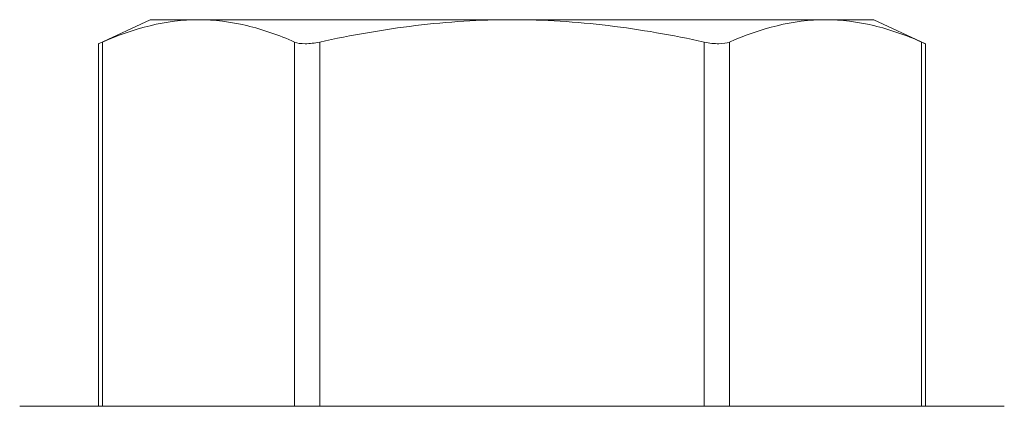
# Model space of a CAD drawing. Units: inches. Extents: x -160 to 1166, y -110 to 174.
# Drawn here: x 1158 to 1159, y 0 to 1 of the extents above; entities that cross this region are included whole.
import ezdxf

# ---------------------------------------------------------------- set-up
doc = ezdxf.new("R2010")
doc.units = ezdxf.units.IN
doc.header["$LTSCALE"] = 0.5
doc.header["$MEASUREMENT"] = 0
doc.layers.add('007 DAW-MATERIAL BEYOND', color=9, linetype='Continuous', lineweight=0)

msp = doc.modelspace()

# ---------------------------------------------------------------- linework, layer by layer
at = {"layer": '007 DAW-MATERIAL BEYOND'}
for p, q in [((1158.2858142, 0.6025562), (1158.3125, 0.615)), ((1158.3125, 0.615), (1158.3376202, 0.615)), ((1158.5, 0.615), (1158.3376202, 0.615)), ((1158.5, 0.615), (1158.6623798, 0.615)), ((1158.6623798, 0.615), (1158.6875, 0.615)), ((1158.6875, 0.615), (1158.7141858, 0.6025562)), ((1158.2858142, 0.415), (1158.2858142, 0.6026287)), ((1158.2878238, 0.415), (1158.2878238, 0.6034315)), ((1158.3874167, 0.6034315), (1158.3874167, 0.415)), ((1158.4004071, 0.415), (1158.4004071, 0.6034315)), ((1158.5995929, 0.6034315), (1158.5995929, 0.415)), ((1158.6125833, 0.415), (1158.6125833, 0.6034315)), ((1158.7121762, 0.6034315), (1158.7121762, 0.415)), ((1158.7141858, 0.6026287), (1158.7141858, 0.415)), ((1158.5, 0.415), (1158.245, 0.415)), ((1158.755, 0.415), (1158.5, 0.415))]:
    msp.add_line(p, q, dxfattribs=at)
for points in [[(1158.2878238, 0.6034315), (1158.3043122, 0.6106449), (1158.3208947, 0.615), (1158.3376202, 0.615)], [(1158.6125833, 0.6034315), (1158.6290718, 0.6106449), (1158.6456542, 0.615), (1158.6623798, 0.615)]]:
    msp.add_open_spline(points, degree=3, dxfattribs=at)
for points, knots in [([(1158.3376202, 0.615), (1158.3459067, 0.615), (1158.3542274, 0.6139584), (1158.370932, 0.6099504), (1158.3792054, 0.6070238), (1158.3874167, 0.6034315)], [0, 0, 0, 0, 0.5, 0.5, 1, 1, 1, 1]), ([(1158.5, 0.615), (1158.4833688, 0.615), (1158.4667183, 0.6139515), (1158.4333825, 0.60995), (1158.4167307, 0.6070022), (1158.4004071, 0.6034315)], [0, 0, 0, 0, 0.5, 0.5, 1, 1, 1, 1]), ([(1158.5995929, 0.6034315), (1158.5831648, 0.607025), (1158.566504, 0.6099657), (1158.5332789, 0.6139497), (1158.5166491, 0.615), (1158.5, 0.615)], [0, 0, 0, 0, 0.5, 0.5, 1, 1, 1, 1]), ([(1158.6623798, 0.615), (1158.6706662, 0.615), (1158.6789869, 0.6139584), (1158.6956915, 0.6099504), (1158.7039649, 0.6070238), (1158.7121762, 0.6034315)], [0, 0, 0, 0, 0.5, 0.5, 1, 1, 1, 1]), ([(1158.2878238, 0.6034315), (1158.2871214, 0.6031253), (1158.2859522, 0.6026156), (1158.2859733, 0.6026251), (1158.2859818, 0.6026289)], [0, 0, 0, 0, 0.60067358, 1, 1, 1, 1]), ([(1158.4004071, 0.6034315), (1158.3978074, 0.6028628), (1158.395193, 0.602557), (1158.3906404, 0.6025553), (1158.3887168, 0.6028627), (1158.3874167, 0.6034315)], [0, 0, 0, 0, 0.5, 0.5, 1, 1, 1, 1]), ([(1158.6125833, 0.6034315), (1158.6112835, 0.6028628), (1158.6093769, 0.602557), (1158.6048282, 0.6025553), (1158.6021931, 0.6028627), (1158.5995929, 0.6034315)], [0, 0, 0, 0, 0.5, 0.5, 1, 1, 1, 1]), ([(1158.7140182, 0.6026289), (1158.7140648, 0.6026087), (1158.7142467, 0.6025298), (1158.7133846, 0.6029034), (1158.7124294, 0.6033209), (1158.7121762, 0.6034315)], [0, 0, 0, 0, 0.20152845, 0.78839257, 1, 1, 1, 1])]:
    msp.add_open_spline(points, degree=3, knots=knots, dxfattribs=at)

doc.saveas('drawing.dxf')
